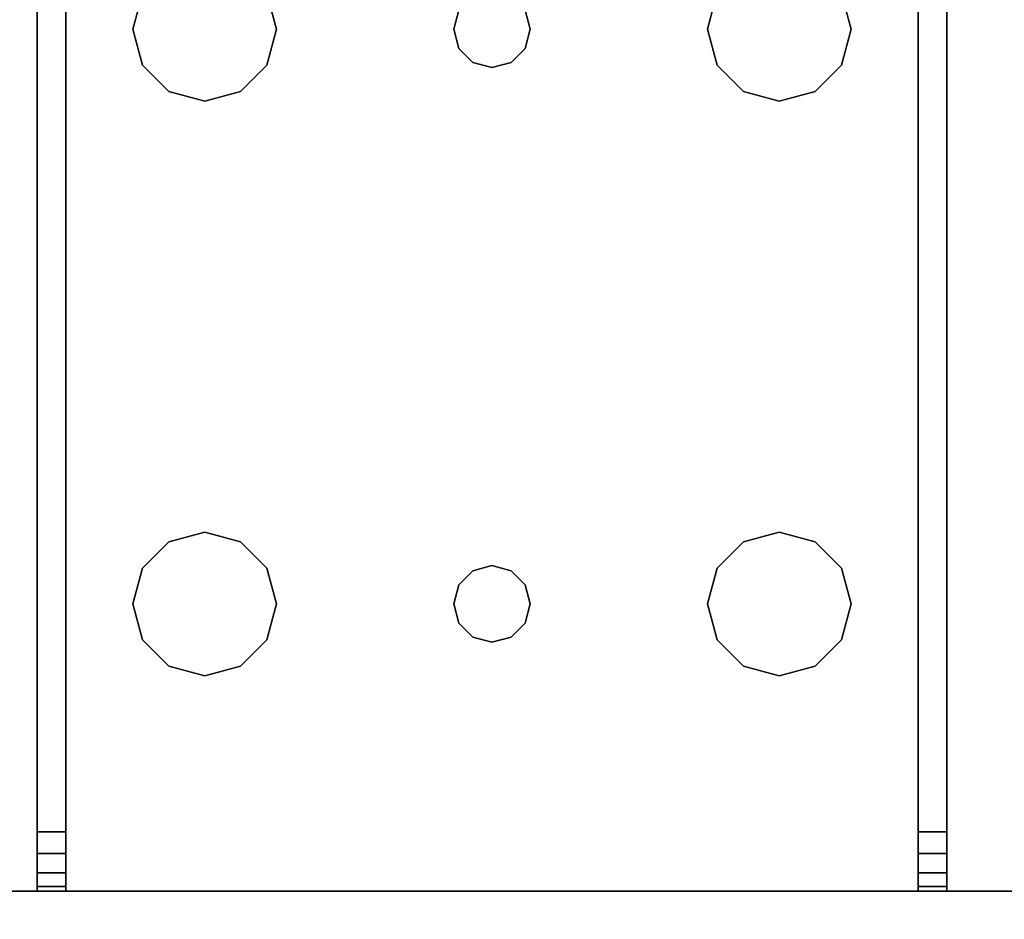
# Model space of a CAD drawing. Extents: x -221 to -50, y 517 to 590.
# Drawn here: x -58 to -56, y 519 to 522 of the extents above; entities that cross this region are included whole.
import ezdxf

# ---------------------------------------------------------------- set-up
doc = ezdxf.new("R2010")
doc.units = 0
doc.header["$LTSCALE"] = 96
doc.header["$MEASUREMENT"] = 0
for name, color, linetype in [('AFUUS-3-SHLM', 7, 'Continuous'), ('AFUUS-3-TPLM', 7, 'Continuous'), ('AFUWK-3-TPLM', 7, 'Continuous'), ('AFUWS-3-LGPT1', 7, 'Continuous'), ('MAIN_FURN', 7, 'Continuous')]:
    doc.layers.add(name, color=color, linetype=linetype)

# ---------------------------------------------------------------- blocks, each defined once
blk = doc.blocks.new('ZN7230TP')
at = {"layer": 'AFUWK-3-TPLM', "color": 42, "linetype": 'Continuous'}
for points, invisible_edges in [([(0, -30, 1), (72, 0, 1), (72, -30, 1)], 1), ([(0, 0, 1), (72, 0, 1), (0, -30, 1)], 2), ([(0, 0), (72, -30), (72, 0)], 1), ([(0, -30), (72, -30), (0, 0)], 2)]:
    blk.add_3dface(points, dxfattribs=dict(at, invisible_edges=invisible_edges))
blk = doc.blocks.new('ZN3028UL3')
at = {"layer": 'AFUWS-3-LGPT1', "color": 30, "linetype": 'Continuous'}
for points, invisible_edges in [([(3, -1.125, 27), (2.4375, -8, 27), (3, -28.875, 27)], 3), ([(3, -21.5625, 27.125), (3, -8.4375, 27.125), (3, -1.125, 27)], 15), ([(3, -28.875, 27), (3, -21.5625, 27.125), (3, -1.125, 27)], 3), ([(3, -28.875, 27), (2.4375, -8, 27), (2.4375, -22, 27)], 15), ([(2.3438, -21.8376, 28), (2.3438, -8.1624, 28), (3, -8.4375, 28)], 15), ([(3, -21.5625, 28), (2.3438, -21.8376, 28), (3, -8.4375, 28)], 3), ([(3, -21.5625, 28), (3, -8.4375, 27.125), (3, -21.5625, 27.125)], 3), ([(3, -8.4375, 28), (3, -8.4375, 27.125), (3, -21.5625, 28)], 2), ([(2.4124, -21.9063, 28), (2.3438, -21.8376, 28), (3, -21.5625, 28)], 14), ([(2.4375, -22, 28), (2.4124, -21.9063, 28), (3, -21.5625, 28)], 14), ([(3, -21.5625, 28), (2.4375, -23.5, 28), (2.4375, -22, 28)], 15), ([(3, -23.9375, 28), (2.4375, -23.5, 28), (3, -21.5625, 28)], 15), ([(3, -21.6375, 27.125), (3, -21.5625, 27.125), (3, -28.875, 27)], 14), ([(3, -21.5625, 28), (6.9375, -21.5625, 27.9382), (6.9375, -21.5625, 28)], 1), ([(3, -21.5625, 27.125), (6.9375, -21.5625, 27.9382), (3, -21.5625, 28)], 3), ([(3.155, -21.5625, 27.0036), (6.9375, -21.5625, 27.9382), (3, -21.5625, 27.125)], 14), ([(3.0126, -21.5625, 27.0703), (3.155, -21.5625, 27.0036), (3, -21.5625, 27.125)], 3), ([(3, -21.6375, 27.125), (3.0126, -21.5625, 27.0703), (3, -21.5625, 27.125)], 1), ([(3.0126, -21.6375, 27.0703), (3.0126, -21.5625, 27.0703), (3, -21.6375, 27.125)], 2), ([(3.5625, -22, 28), (3, -23.9375, 28), (3, -21.5625, 28)], 15), ([(3, -21.5625, 28), (6.9375, -21.5625, 28), (5.25, -21.8125, 28)], 14), ([(3.75, -21.8125, 28), (3, -21.5625, 28), (5.25, -21.8125, 28)], 15), ([(3.6562, -21.8376, 28), (3, -21.5625, 28), (3.75, -21.8125, 28)], 3), ([(3.5876, -21.9063, 28), (3, -21.5625, 28), (3.6562, -21.8376, 28)], 3), ([(3.5625, -22, 28), (3, -21.5625, 28), (3.5876, -21.9063, 28)], 3), ([(3.0479, -21.5625, 27.0266), (3.155, -21.5625, 27.0036), (3.0126, -21.5625, 27.0703)], 3), ([(3.0479, -21.6375, 27.0266), (3.0126, -21.5625, 27.0703), (3.0126, -21.6375, 27.0703)], 1), ([(3.0479, -21.5625, 27.0266), (3.0126, -21.5625, 27.0703), (3.0479, -21.6375, 27.0266)], 2), ([(3.0988, -21.5625, 27.0028), (3.155, -21.5625, 27.0036), (3.0479, -21.5625, 27.0266)], 2), ([(3.0988, -21.6375, 27.0028), (3.0479, -21.5625, 27.0266), (3.0479, -21.6375, 27.0266)], 1), ([(3.0988, -21.5625, 27.0028), (3.0479, -21.5625, 27.0266), (3.0988, -21.6375, 27.0028)], 2), ([(3.155, -21.5625, 27.0036), (3.0988, -21.5625, 27.0028), (3.0988, -21.6375, 27.0028)], 12), ([(3.0988, -21.6375, 27.0028), (3.155, -21.6375, 27.0036), (3.155, -21.5625, 27.0036)], 12), ([(3.155, -21.5625, 27.0036), (6.884, -21.6375, 27.925), (6.9375, -21.5625, 27.9382)], 3), ([(3.155, -21.6375, 27.0036), (6.884, -21.6375, 27.925), (3.155, -21.5625, 27.0036)], 2), ([(5.25, -21.8125, 28), (6.9375, -21.5625, 28), (5.3438, -21.8376, 28)], 3), ([(3, -23.8625, 27.125), (3, -21.6375, 27.125), (3, -28.875, 27)], 15), ([(3, -23.8625, 27.925), (3, -21.6375, 27.125), (3, -23.8625, 27.125)], 3), ([(3, -21.6375, 27.925), (3, -21.6375, 27.125), (3, -23.8625, 27.925)], 2), ([(3, -21.6375, 27.925), (3, -23.8625, 27.925), (3.65, -22.75, 27.925)], 14), ([(3.6634, -22.7, 27.925), (3, -21.6375, 27.925), (3.65, -22.75, 27.925)], 3), ([(3.5876, -22.0938, 27.925), (3, -21.6375, 27.925), (3.6634, -22.7, 27.925)], 15), ([(3, -21.6375, 27.925), (5.25, -21.8125, 27.925), (6.884, -21.6375, 27.925)], 3), ([(3.75, -21.8125, 27.925), (5.25, -21.8125, 27.925), (3, -21.6375, 27.925)], 15), ([(3.6562, -21.8376, 27.925), (3.75, -21.8125, 27.925), (3, -21.6375, 27.925)], 14), ([(3, -21.6375, 27.925), (3.5876, -21.9063, 27.925), (3.6562, -21.8376, 27.925)], 13), ([(3.5625, -22, 27.925), (3.5876, -21.9063, 27.925), (3, -21.6375, 27.925)], 14), ([(3.5876, -22.0938, 27.925), (3.5625, -22, 27.925), (3, -21.6375, 27.925)], 14), ([(6.884, -21.6375, 27.925), (3, -21.6375, 27.125), (3, -21.6375, 27.925)], 1), ([(3.155, -21.6375, 27.0036), (3, -21.6375, 27.125), (6.884, -21.6375, 27.925)], 3), ([(3.0126, -21.6375, 27.0703), (3, -21.6375, 27.125), (3.155, -21.6375, 27.0036)], 14), ([(3.0479, -21.6375, 27.0266), (3.0126, -21.6375, 27.0703), (3.155, -21.6375, 27.0036)], 14), ([(3.155, -21.6375, 27.0036), (3.0988, -21.6375, 27.0028), (3.0479, -21.6375, 27.0266)], 12), ([(5.25, -21.8125, 27.925), (5.3438, -21.8376, 27.925), (6.884, -21.6375, 27.925)], 14), ([(3.6562, -21.8376, 27.925), (3.75, -21.8125, 28), (3.75, -21.8125, 27.925)], 1), ([(3.6562, -21.8376, 28), (3.75, -21.8125, 28), (3.6562, -21.8376, 27.925)], 2), ([(3.75, -21.8125, 27.925), (3.8438, -21.8376, 28), (3.8438, -21.8376, 27.925)], 1), ([(3.75, -21.8125, 28), (3.8438, -21.8376, 28), (3.75, -21.8125, 27.925)], 2), ([(3.75, -21.8125, 27.925), (3.8438, -21.8376, 27.925), (5.1562, -21.8376, 27.925)], 14), ([(5.25, -21.8125, 27.925), (3.75, -21.8125, 27.925), (5.1562, -21.8376, 27.925)], 3), ([(5.25, -21.8125, 28), (3.8438, -21.8376, 28), (3.75, -21.8125, 28)], 13), ([(5.25, -21.8125, 28), (5.1562, -21.8376, 28), (3.8438, -21.8376, 28)], 14), ([(5.1562, -21.8376, 27.925), (5.25, -21.8125, 28), (5.25, -21.8125, 27.925)], 1), ([(5.1562, -21.8376, 28), (5.25, -21.8125, 28), (5.1562, -21.8376, 27.925)], 2), ([(5.25, -21.8125, 27.925), (5.3438, -21.8376, 28), (5.3438, -21.8376, 27.925)], 1), ([(5.25, -21.8125, 28), (5.3438, -21.8376, 28), (5.25, -21.8125, 27.925)], 2), ([(3.5876, -21.9063, 27.925), (3.6562, -21.8376, 28), (3.6562, -21.8376, 27.925)], 1), ([(3.5876, -21.9063, 28), (3.6562, -21.8376, 28), (3.5876, -21.9063, 27.925)], 2), ([(3.8438, -21.8376, 27.925), (3.9124, -21.9063, 28), (3.9124, -21.9063, 27.925)], 1), ([(3.8438, -21.8376, 28), (3.9124, -21.9063, 28), (3.8438, -21.8376, 27.925)], 2), ([(3.8438, -21.8376, 27.925), (3.9124, -21.9063, 27.925), (5.0876, -21.9063, 27.925)], 14), ([(5.1562, -21.8376, 27.925), (3.8438, -21.8376, 27.925), (5.0876, -21.9063, 27.925)], 3), ([(3.8438, -21.8376, 28), (5.0876, -21.9063, 28), (3.9124, -21.9063, 28)], 3), ([(5.1562, -21.8376, 28), (5.0876, -21.9063, 28), (3.8438, -21.8376, 28)], 14), ([(5.0876, -21.9063, 27.925), (5.1562, -21.8376, 28), (5.1562, -21.8376, 27.925)], 1), ([(5.0876, -21.9063, 28), (5.1562, -21.8376, 28), (5.0876, -21.9063, 27.925)], 2), ([(3.5625, -22, 27.925), (3.5876, -21.9063, 28), (3.5876, -21.9063, 27.925)], 1), ([(3.5625, -22, 28), (3.5876, -21.9063, 28), (3.5625, -22, 27.925)], 2), ([(3.9124, -21.9063, 27.925), (3.9375, -22, 28), (3.9375, -22, 27.925)], 1), ([(3.9124, -21.9063, 28), (3.9375, -22, 28), (3.9124, -21.9063, 27.925)], 2), ([(3.9124, -21.9063, 27.925), (3.9375, -22, 27.925), (5.0625, -22, 27.925)], 14), ([(5.0876, -21.9063, 27.925), (3.9124, -21.9063, 27.925), (5.0625, -22, 27.925)], 3), ([(3.9124, -21.9063, 28), (5.0625, -22, 28), (3.9375, -22, 28)], 3), ([(5.0876, -21.9063, 28), (5.0625, -22, 28), (3.9124, -21.9063, 28)], 14), ([(5.0625, -22, 27.925), (5.0876, -21.9063, 28), (5.0876, -21.9063, 27.925)], 1), ([(5.0625, -22, 28), (5.0876, -21.9063, 28), (5.0625, -22, 27.925)], 2), ([(3, -28.875, 27), (2.4375, -22, 27), (2.4375, -23.5, 27)], 15), ([(3.5625, -23.5, 28), (3, -23.9375, 28), (3.5625, -22, 28)], 15), ([(3.5876, -22.0938, 27.925), (3.5625, -22, 28), (3.5625, -22, 27.925)], 1), ([(3.5876, -22.0938, 28), (3.5625, -22, 28), (3.5876, -22.0938, 27.925)], 2), ([(3.5876, -22.0938, 28), (3.5625, -23.5, 28), (3.5625, -22, 28)], 3), ([(3.9375, -22, 27.925), (3.9124, -22.0938, 28), (3.9124, -22.0938, 27.925)], 1), ([(3.9375, -22, 28), (3.9124, -22.0938, 28), (3.9375, -22, 27.925)], 2), ([(5.0625, -22, 27.925), (3.9124, -22.0938, 27.925), (5.0876, -22.0938, 27.925)], 3), ([(3.9375, -22, 27.925), (3.9124, -22.0938, 27.925), (5.0625, -22, 27.925)], 14), ([(3.9124, -23.4063, 28), (3.9375, -22, 28), (3.9375, -23.5, 28)], 3), ([(3.9124, -22.0938, 28), (3.9375, -22, 28), (3.9124, -23.4063, 28)], 14), ([(3.9375, -23.5, 28), (5.0625, -22, 28), (5.0625, -23.5, 28)], 15), ([(3.9375, -22, 28), (5.0625, -22, 28), (3.9375, -23.5, 28)], 15), ([(5.0876, -22.0938, 27.925), (5.0625, -22, 28), (5.0625, -22, 27.925)], 1), ([(5.0876, -22.0938, 28), (5.0625, -22, 28), (5.0876, -22.0938, 27.925)], 2), ([(5.0625, -22, 28), (5.0876, -22.0938, 28), (5.0625, -23.5, 28)], 14), ([(3.5876, -23.4063, 28), (3.5625, -23.5, 28), (3.5876, -22.0938, 28)], 14), ([(3.6562, -22.1624, 27.925), (3.5876, -22.0938, 28), (3.5876, -22.0938, 27.925)], 1), ([(3.6562, -22.1624, 28), (3.5876, -22.0938, 28), (3.6562, -22.1624, 27.925)], 2), ([(3.6562, -22.1624, 27.925), (3.5876, -22.0938, 27.925), (3.6634, -22.7, 27.925)], 14), ([(3.65, -22.75, 28), (3.5876, -23.4063, 28), (3.5876, -22.0938, 28)], 15), ([(3.5876, -22.0938, 28), (3.6562, -22.1624, 28), (3.6634, -22.7, 28)], 14), ([(3.65, -22.75, 28), (3.5876, -22.0938, 28), (3.6634, -22.7, 28)], 3), ([(3.8366, -22.7, 28), (3.9124, -22.0938, 28), (3.85, -22.75, 28)], 3), ([(3.8438, -22.1624, 28), (3.9124, -22.0938, 28), (3.8366, -22.7, 28)], 14), ([(3.9124, -22.0938, 27.925), (3.8438, -22.1624, 28), (3.8438, -22.1624, 27.925)], 1), ([(3.9124, -22.0938, 28), (3.8438, -22.1624, 28), (3.9124, -22.0938, 27.925)], 2), ([(3.9124, -22.0938, 27.925), (3.8438, -22.1624, 27.925), (5.1562, -22.1624, 27.925)], 14), ([(3.9124, -22.0938, 28), (3.9124, -23.4063, 28), (3.85, -22.75, 28)], 15), ([(5.0876, -22.0938, 27.925), (3.9124, -22.0938, 27.925), (5.1562, -22.1624, 27.925)], 3), ([(5.0625, -23.5, 28), (5.0876, -22.0938, 28), (5.0876, -23.4063, 28)], 3), ([(5.1562, -22.1624, 27.925), (5.0876, -22.0938, 28), (5.0876, -22.0938, 27.925)], 1), ([(5.1562, -22.1624, 28), (5.0876, -22.0938, 28), (5.1562, -22.1624, 27.925)], 2), ([(5.0876, -22.0938, 28), (5.1562, -22.1624, 28), (5.1634, -22.7, 28)], 14), ([(5.15, -22.75, 28), (5.0876, -22.0938, 28), (5.1634, -22.7, 28)], 3), ([(5.0876, -23.4063, 28), (5.0876, -22.0938, 28), (5.15, -22.75, 28)], 15), ([(3.75, -22.1875, 27.925), (3.6562, -22.1624, 28), (3.6562, -22.1624, 27.925)], 1), ([(3.75, -22.1875, 28), (3.6562, -22.1624, 28), (3.75, -22.1875, 27.925)], 2), ([(3.7, -22.6634, 27.925), (3.6562, -22.1624, 27.925), (3.6634, -22.7, 27.925)], 3), ([(3.75, -22.1875, 27.925), (3.6562, -22.1624, 27.925), (3.7, -22.6634, 27.925)], 14), ([(3.6562, -22.1624, 28), (3.75, -22.1875, 28), (3.7, -22.6634, 28)], 14), ([(3.6634, -22.7, 28), (3.6562, -22.1624, 28), (3.7, -22.6634, 28)], 3), ([(3.8438, -22.1624, 27.925), (3.75, -22.1875, 28), (3.75, -22.1875, 27.925)], 1), ([(3.8438, -22.1624, 28), (3.75, -22.1875, 28), (3.8438, -22.1624, 27.925)], 2), ([(3.8438, -22.1624, 27.925), (3.75, -22.1875, 27.925), (3.8, -22.6634, 27.925)], 14), ([(3.75, -22.1875, 28), (3.8438, -22.1624, 28), (3.8, -22.6634, 28)], 14), ([(3.8366, -22.7, 27.925), (3.8438, -22.1624, 27.925), (3.8, -22.6634, 27.925)], 3), ([(3.8, -22.6634, 28), (3.8438, -22.1624, 28), (3.8366, -22.7, 28)], 3), ([(5.1634, -22.7, 27.925), (3.8438, -22.1624, 27.925), (3.8366, -22.7, 27.925)], 15), ([(5.1562, -22.1624, 27.925), (3.8438, -22.1624, 27.925), (5.1634, -22.7, 27.925)], 15), ([(5.25, -22.1875, 27.925), (5.1562, -22.1624, 28), (5.1562, -22.1624, 27.925)], 1), ([(5.25, -22.1875, 28), (5.1562, -22.1624, 28), (5.25, -22.1875, 27.925)], 2), ([(5.1562, -22.1624, 27.925), (5.2, -22.6634, 27.925), (5.25, -22.1875, 27.925)], 3), ([(5.1634, -22.7, 27.925), (5.2, -22.6634, 27.925), (5.1562, -22.1624, 27.925)], 14), ([(5.25, -22.1875, 28), (5.2, -22.6634, 28), (5.1562, -22.1624, 28)], 3), ([(5.1634, -22.7, 28), (5.1562, -22.1624, 28), (5.2, -22.6634, 28)], 3), ([(5.3438, -22.1624, 27.925), (5.25, -22.1875, 28), (5.25, -22.1875, 27.925)], 1), ([(5.3438, -22.1624, 28), (5.25, -22.1875, 28), (5.3438, -22.1624, 27.925)], 2), ([(5.25, -22.1875, 27.925), (5.3, -22.6634, 27.925), (5.3438, -22.1624, 27.925)], 3), ([(5.25, -22.1875, 28), (5.3438, -22.1624, 28), (5.3, -22.6634, 28)], 14), ([(3.75, -22.65, 27.925), (3.75, -22.1875, 27.925), (3.7, -22.6634, 27.925)], 3), ([(3.7, -22.6634, 28), (3.75, -22.1875, 28), (3.75, -22.65, 28)], 3), ([(3.8, -22.6634, 27.925), (3.75, -22.1875, 27.925), (3.75, -22.65, 27.925)], 3), ([(3.75, -22.65, 28), (3.75, -22.1875, 28), (3.8, -22.6634, 28)], 3), ([(5.2, -22.6634, 27.925), (5.25, -22.65, 27.925), (5.25, -22.1875, 27.925)], 14), ([(5.25, -22.65, 28), (5.2, -22.6634, 28), (5.25, -22.1875, 28)], 14), ([(5.25, -22.1875, 27.925), (5.25, -22.65, 27.925), (5.3, -22.6634, 27.925)], 13), ([(5.3, -22.6634, 28), (5.25, -22.65, 28), (5.25, -22.1875, 28)], 14), ([(3.6634, -22.7, 27.925), (3.7, -22.6634, 28), (3.7, -22.6634, 27.925)], 1), ([(3.6634, -22.7, 28), (3.7, -22.6634, 28), (3.6634, -22.7, 27.925)], 2), ([(3.7, -22.6634, 27.925), (3.75, -22.65, 28), (3.75, -22.65, 27.925)], 1), ([(3.7, -22.6634, 28), (3.75, -22.65, 28), (3.7, -22.6634, 27.925)], 2), ([(3.75, -22.65, 27.925), (3.8, -22.6634, 28), (3.8, -22.6634, 27.925)], 1), ([(3.75, -22.65, 28), (3.8, -22.6634, 28), (3.75, -22.65, 27.925)], 2), ([(3.8, -22.6634, 27.925), (3.8366, -22.7, 28), (3.8366, -22.7, 27.925)], 1), ([(3.8, -22.6634, 28), (3.8366, -22.7, 28), (3.8, -22.6634, 27.925)], 2), ([(5.1634, -22.7, 27.925), (5.2, -22.6634, 28), (5.2, -22.6634, 27.925)], 1), ([(5.1634, -22.7, 28), (5.2, -22.6634, 28), (5.1634, -22.7, 27.925)], 2), ([(5.2, -22.6634, 27.925), (5.25, -22.65, 28), (5.25, -22.65, 27.925)], 1), ([(5.2, -22.6634, 28), (5.25, -22.65, 28), (5.2, -22.6634, 27.925)], 2), ([(5.25, -22.65, 27.925), (5.3, -22.6634, 28), (5.3, -22.6634, 27.925)], 1), ([(5.25, -22.65, 28), (5.3, -22.6634, 28), (5.25, -22.65, 27.925)], 2), ([(3.65, -22.75, 27.925), (3.6634, -22.7, 28), (3.6634, -22.7, 27.925)], 1), ([(3.65, -22.75, 28), (3.6634, -22.7, 28), (3.65, -22.75, 27.925)], 2), ([(3.8366, -22.7, 27.925), (3.85, -22.75, 28), (3.85, -22.75, 27.925)], 1), ([(3.8366, -22.7, 28), (3.85, -22.75, 28), (3.8366, -22.7, 27.925)], 2), ([(5.15, -22.75, 27.925), (5.1634, -22.7, 27.925), (3.8366, -22.7, 27.925)], 14), ([(3.8366, -22.7, 27.925), (3.85, -22.75, 27.925), (5.15, -22.75, 27.925)], 14), ([(5.15, -22.75, 27.925), (5.1634, -22.7, 28), (5.1634, -22.7, 27.925)], 1), ([(5.15, -22.75, 28), (5.1634, -22.7, 28), (5.15, -22.75, 27.925)], 2), ([(3.65, -22.75, 27.925), (3, -23.8625, 27.925), (3.6634, -22.8, 27.925)], 3), ([(3.6634, -22.8, 28), (3.5876, -23.4063, 28), (3.65, -22.75, 28)], 3), ([(3.6634, -22.8, 27.925), (3.65, -22.75, 28), (3.65, -22.75, 27.925)], 1), ([(3.6634, -22.8, 28), (3.65, -22.75, 28), (3.6634, -22.8, 27.925)], 2), ([(3.85, -22.75, 27.925), (3.8366, -22.8, 28), (3.8366, -22.8, 27.925)], 1), ([(3.85, -22.75, 28), (3.8366, -22.8, 28), (3.85, -22.75, 27.925)], 2), ([(3.85, -22.75, 27.925), (3.8366, -22.8, 27.925), (5.1634, -22.8, 27.925)], 14), ([(3.85, -22.75, 28), (3.9124, -23.4063, 28), (3.8366, -22.8, 28)], 3), ([(5.15, -22.75, 27.925), (3.85, -22.75, 27.925), (5.1634, -22.8, 27.925)], 3), ([(5.1634, -22.8, 28), (5.0876, -23.4063, 28), (5.15, -22.75, 28)], 3), ([(5.1634, -22.8, 27.925), (5.15, -22.75, 28), (5.15, -22.75, 27.925)], 1), ([(5.1634, -22.8, 28), (5.15, -22.75, 28), (5.1634, -22.8, 27.925)], 2), ([(3.6634, -22.8, 27.925), (3, -23.8625, 27.925), (3.5876, -23.4063, 27.925)], 15), ([(3.6562, -23.3376, 27.925), (3.6634, -22.8, 27.925), (3.5876, -23.4063, 27.925)], 3), ([(3.6562, -23.3376, 28), (3.5876, -23.4063, 28), (3.6634, -22.8, 28)], 14), ([(3.7, -22.8366, 27.925), (3.6634, -22.8, 27.925), (3.6562, -23.3376, 27.925)], 14), ([(3.7, -22.8366, 28), (3.6562, -23.3376, 28), (3.6634, -22.8, 28)], 3), ([(3.7, -22.8366, 27.925), (3.6634, -22.8, 28), (3.6634, -22.8, 27.925)], 1), ([(3.7, -22.8366, 28), (3.6634, -22.8, 28), (3.7, -22.8366, 27.925)], 2), ([(3.8366, -22.8, 27.925), (3.8, -22.8366, 28), (3.8, -22.8366, 27.925)], 1), ([(3.8366, -22.8, 28), (3.8, -22.8366, 28), (3.8366, -22.8, 27.925)], 2), ([(3.8366, -22.8, 27.925), (3.8, -22.8366, 27.925), (3.8438, -23.3376, 27.925)], 14), ([(3.8366, -22.8, 28), (3.8438, -23.3376, 28), (3.8, -22.8366, 28)], 3), ([(3.8366, -22.8, 27.925), (5.1562, -23.3376, 27.925), (5.1634, -22.8, 27.925)], 15), ([(5.1562, -23.3376, 27.925), (3.8366, -22.8, 27.925), (3.8438, -23.3376, 27.925)], 15), ([(3.9124, -23.4063, 28), (3.8438, -23.3376, 28), (3.8366, -22.8, 28)], 14), ([(5.1562, -23.3376, 28), (5.0876, -23.4063, 28), (5.1634, -22.8, 28)], 14), ([(5.1634, -22.8, 27.925), (5.1562, -23.3376, 27.925), (5.2, -22.8366, 27.925)], 3), ([(5.2, -22.8366, 28), (5.1562, -23.3376, 28), (5.1634, -22.8, 28)], 3), ([(5.2, -22.8366, 27.925), (5.1634, -22.8, 28), (5.1634, -22.8, 27.925)], 1), ([(5.2, -22.8366, 28), (5.1634, -22.8, 28), (5.2, -22.8366, 27.925)], 2), ([(3.75, -23.3125, 27.925), (3.7, -22.8366, 27.925), (3.6562, -23.3376, 27.925)], 3), ([(3.75, -23.3125, 28), (3.6562, -23.3376, 28), (3.7, -22.8366, 28)], 14), ([(3.75, -22.85, 27.925), (3.7, -22.8366, 28), (3.7, -22.8366, 27.925)], 1), ([(3.75, -22.85, 28), (3.7, -22.8366, 28), (3.75, -22.85, 27.925)], 2), ([(3.75, -22.85, 27.925), (3.7, -22.8366, 27.925), (3.75, -23.3125, 27.925)], 14), ([(3.75, -22.85, 28), (3.75, -23.3125, 28), (3.7, -22.8366, 28)], 3), ([(3.8, -22.8366, 27.925), (3.75, -22.85, 28), (3.75, -22.85, 27.925)], 1), ([(3.8, -22.8366, 28), (3.75, -22.85, 28), (3.8, -22.8366, 27.925)], 2), ([(3.8, -22.8366, 27.925), (3.75, -22.85, 27.925), (3.75, -23.3125, 27.925)], 14), ([(3.8438, -23.3376, 27.925), (3.8, -22.8366, 27.925), (3.75, -23.3125, 27.925)], 3), ([(3.8, -22.8366, 28), (3.75, -23.3125, 28), (3.75, -22.85, 28)], 3), ([(3.8438, -23.3376, 28), (3.75, -23.3125, 28), (3.8, -22.8366, 28)], 14), ([(5.1562, -23.3376, 27.925), (5.25, -23.3125, 27.925), (5.2, -22.8366, 27.925)], 14), ([(5.25, -23.3125, 28), (5.1562, -23.3376, 28), (5.2, -22.8366, 28)], 14), ([(5.25, -22.85, 27.925), (5.2, -22.8366, 28), (5.2, -22.8366, 27.925)], 1), ([(5.25, -22.85, 28), (5.2, -22.8366, 28), (5.25, -22.85, 27.925)], 2), ([(5.2, -22.8366, 27.925), (5.25, -23.3125, 27.925), (5.25, -22.85, 27.925)], 3), ([(5.25, -22.85, 28), (5.25, -23.3125, 28), (5.2, -22.8366, 28)], 3), ([(5.3, -22.8366, 27.925), (5.25, -22.85, 28), (5.25, -22.85, 27.925)], 1), ([(5.3, -22.8366, 28), (5.25, -22.85, 28), (5.3, -22.8366, 27.925)], 2), ([(5.25, -23.3125, 27.925), (5.3438, -23.3376, 27.925), (5.3, -22.8366, 27.925)], 14), ([(5.25, -22.85, 27.925), (5.25, -23.3125, 27.925), (5.3, -22.8366, 27.925)], 3), ([(5.3, -22.8366, 28), (5.25, -23.3125, 28), (5.25, -22.85, 28)], 3), ([(5.3438, -23.3376, 28), (5.25, -23.3125, 28), (5.3, -22.8366, 28)], 14), ([(3.6562, -23.3376, 27.925), (3.75, -23.3125, 28), (3.75, -23.3125, 27.925)], 1), ([(3.6562, -23.3376, 28), (3.75, -23.3125, 28), (3.6562, -23.3376, 27.925)], 2), ([(3.75, -23.3125, 27.925), (3.8438, -23.3376, 28), (3.8438, -23.3376, 27.925)], 1), ([(3.75, -23.3125, 28), (3.8438, -23.3376, 28), (3.75, -23.3125, 27.925)], 2), ([(5.1562, -23.3376, 27.925), (5.25, -23.3125, 28), (5.25, -23.3125, 27.925)], 1), ([(5.1562, -23.3376, 28), (5.25, -23.3125, 28), (5.1562, -23.3376, 27.925)], 2), ([(5.25, -23.3125, 27.925), (5.3438, -23.3376, 28), (5.3438, -23.3376, 27.925)], 1), ([(5.25, -23.3125, 28), (5.3438, -23.3376, 28), (5.25, -23.3125, 27.925)], 2), ([(3.5876, -23.4063, 27.925), (3.6562, -23.3376, 28), (3.6562, -23.3376, 27.925)], 1), ([(3.5876, -23.4063, 28), (3.6562, -23.3376, 28), (3.5876, -23.4063, 27.925)], 2), ([(3.8438, -23.3376, 27.925), (3.9124, -23.4063, 28), (3.9124, -23.4063, 27.925)], 1), ([(3.8438, -23.3376, 28), (3.9124, -23.4063, 28), (3.8438, -23.3376, 27.925)], 2), ([(3.8438, -23.3376, 27.925), (3.9124, -23.4063, 27.925), (5.0876, -23.4063, 27.925)], 14), ([(5.1562, -23.3376, 27.925), (3.8438, -23.3376, 27.925), (5.0876, -23.4063, 27.925)], 3), ([(5.0876, -23.4063, 27.925), (5.1562, -23.3376, 28), (5.1562, -23.3376, 27.925)], 1), ([(5.0876, -23.4063, 28), (5.1562, -23.3376, 28), (5.0876, -23.4063, 27.925)], 2), ([(3.5876, -23.4063, 27.925), (3, -23.8625, 27.925), (3.5625, -23.5, 27.925)], 3), ([(3.5625, -23.5, 27.925), (3.5876, -23.4063, 28), (3.5876, -23.4063, 27.925)], 1), ([(3.5625, -23.5, 28), (3.5876, -23.4063, 28), (3.5625, -23.5, 27.925)], 2), ([(3.9124, -23.4063, 27.925), (3.9375, -23.5, 28), (3.9375, -23.5, 27.925)], 1), ([(3.9124, -23.4063, 28), (3.9375, -23.5, 28), (3.9124, -23.4063, 27.925)], 2), ([(3.9124, -23.4063, 27.925), (3.9375, -23.5, 27.925), (5.0625, -23.5, 27.925)], 14), ([(5.0876, -23.4063, 27.925), (3.9124, -23.4063, 27.925), (5.0625, -23.5, 27.925)], 3), ([(5.0625, -23.5, 27.925), (5.0876, -23.4063, 28), (5.0876, -23.4063, 27.925)], 1), ([(5.0625, -23.5, 28), (5.0876, -23.4063, 28), (5.0625, -23.5, 27.925)], 2), ([(2.4375, -23.5, 27), (2.4124, -23.5938, 27), (3, -28.875, 27)], 14), ([(3, -23.9375, 28), (2.4124, -23.5938, 28), (2.4375, -23.5, 28)], 13), ([(3.5625, -23.5, 27.925), (3, -23.8625, 27.925), (3.5876, -23.5938, 27.925)], 3), ([(3, -23.9375, 28), (3.5625, -23.5, 28), (3.5876, -23.5938, 28)], 13), ([(3.5876, -23.5938, 27.925), (3.5625, -23.5, 28), (3.5625, -23.5, 27.925)], 1), ([(3.5876, -23.5938, 28), (3.5625, -23.5, 28), (3.5876, -23.5938, 27.925)], 2), ([(3.9375, -23.5, 27.925), (3.9124, -23.5938, 28), (3.9124, -23.5938, 27.925)], 1), ([(3.9375, -23.5, 28), (3.9124, -23.5938, 28), (3.9375, -23.5, 27.925)], 2), ([(5.0625, -23.5, 27.925), (3.9124, -23.5938, 27.925), (5.0876, -23.5938, 27.925)], 3), ([(3.9375, -23.5, 27.925), (3.9124, -23.5938, 27.925), (5.0625, -23.5, 27.925)], 14), ([(5.0625, -23.5, 28), (5.0876, -23.5938, 28), (3.9124, -23.5938, 28)], 14), ([(3.9375, -23.5, 28), (5.0625, -23.5, 28), (3.9124, -23.5938, 28)], 3), ([(5.0876, -23.5938, 27.925), (5.0625, -23.5, 28), (5.0625, -23.5, 27.925)], 1), ([(5.0876, -23.5938, 28), (5.0625, -23.5, 28), (5.0876, -23.5938, 27.925)], 2), ([(3, -28.875, 27), (2.0876, -23.5938, 27), (0, -28.875, 27)], 3), ([(0, -29.875, 28), (2.0876, -23.5938, 28), (3, -29.875, 28)], 3), ([(2.1562, -23.6624, 27), (2.0876, -23.5938, 27), (3, -28.875, 27)], 14), ([(2.0876, -23.5938, 28), (2.1562, -23.6624, 28), (3, -29.875, 28)], 14), ([(2.4124, -23.5938, 27), (2.3438, -23.6624, 27), (3, -28.875, 27)], 14), ([(2.3438, -23.6624, 28), (2.4124, -23.5938, 28), (3, -29.875, 28)], 14), ([(3, -29.875, 28), (2.4124, -23.5938, 28), (3, -23.9375, 28)], 3), ([(3.5876, -23.5938, 27.925), (3, -23.8625, 27.925), (3.6562, -23.6624, 27.925)], 3), ([(3.5876, -23.5938, 28), (3.6562, -23.6624, 28), (3, -23.9375, 28)], 14), ([(3.6562, -23.6624, 27.925), (3.5876, -23.5938, 28), (3.5876, -23.5938, 27.925)], 1), ([(3.6562, -23.6624, 28), (3.5876, -23.5938, 28), (3.6562, -23.6624, 27.925)], 2), ([(3.9124, -23.5938, 27.925), (3.8438, -23.6624, 28), (3.8438, -23.6624, 27.925)], 1), ([(3.9124, -23.5938, 28), (3.8438, -23.6624, 28), (3.9124, -23.5938, 27.925)], 2), ([(5.0876, -23.5938, 27.925), (3.8438, -23.6624, 27.925), (5.1562, -23.6624, 27.925)], 3), ([(3.9124, -23.5938, 27.925), (3.8438, -23.6624, 27.925), (5.0876, -23.5938, 27.925)], 14), ([(3.8438, -23.6624, 28), (5.0876, -23.5938, 28), (5.1562, -23.6624, 28)], 13), ([(3.9124, -23.5938, 28), (5.0876, -23.5938, 28), (3.8438, -23.6624, 28)], 3), ([(5.1562, -23.6624, 27.925), (5.0876, -23.5938, 28), (5.0876, -23.5938, 27.925)], 1), ([(5.1562, -23.6624, 28), (5.0876, -23.5938, 28), (5.1562, -23.6624, 27.925)], 2), ([(2.25, -23.6875, 27), (2.1562, -23.6624, 27), (3, -28.875, 27)], 14), ([(3, -29.875, 28), (2.1562, -23.6624, 28), (2.25, -23.6875, 28)], 13), ([(3, -28.875, 27), (2.3438, -23.6624, 27), (2.25, -23.6875, 27)], 13), ([(2.25, -23.6875, 28), (2.3438, -23.6624, 28), (3, -29.875, 28)], 14), ([(3.6562, -23.6624, 27.925), (3, -23.8625, 27.925), (3.75, -23.6875, 27.925)], 3), ([(3.6562, -23.6624, 28), (3.75, -23.6875, 28), (3, -23.9375, 28)], 14), ([(3.75, -23.6875, 27.925), (3.6562, -23.6624, 28), (3.6562, -23.6624, 27.925)], 1), ([(3.75, -23.6875, 28), (3.6562, -23.6624, 28), (3.75, -23.6875, 27.925)], 2), ([(3.8438, -23.6624, 27.925), (3.75, -23.6875, 28), (3.75, -23.6875, 27.925)], 1), ([(3.8438, -23.6624, 28), (3.75, -23.6875, 28), (3.8438, -23.6624, 27.925)], 2), ([(5.1562, -23.6624, 27.925), (3.75, -23.6875, 27.925), (5.25, -23.6875, 27.925)], 3), ([(3.8438, -23.6624, 27.925), (3.75, -23.6875, 27.925), (5.1562, -23.6624, 27.925)], 14), ([(3.75, -23.6875, 28), (3.8438, -23.6624, 28), (5.25, -23.6875, 28)], 14), ([(5.25, -23.6875, 28), (3.8438, -23.6624, 28), (5.1562, -23.6624, 28)], 3), ([(5.25, -23.6875, 27.925), (5.1562, -23.6624, 28), (5.1562, -23.6624, 27.925)], 1), ([(5.25, -23.6875, 28), (5.1562, -23.6624, 28), (5.25, -23.6875, 27.925)], 2), ([(5.3438, -23.6624, 27.925), (5.25, -23.6875, 28), (5.25, -23.6875, 27.925)], 1), ([(5.3438, -23.6624, 28), (5.25, -23.6875, 28), (5.3438, -23.6624, 27.925)], 2), ([(5.25, -23.6875, 27.925), (6.884, -23.8625, 27.925), (5.3438, -23.6624, 27.925)], 3), ([(6.9375, -23.9375, 28), (5.25, -23.6875, 28), (5.3438, -23.6624, 28)], 13), ([(3, -23.8625, 27.925), (6.884, -23.8625, 27.925), (5.25, -23.6875, 27.925)], 14), ([(3.75, -23.6875, 27.925), (3, -23.8625, 27.925), (5.25, -23.6875, 27.925)], 15), ([(3, -23.9375, 28), (3.75, -23.6875, 28), (5.25, -23.6875, 28)], 15), ([(3, -23.9375, 28), (5.25, -23.6875, 28), (6.9375, -23.9375, 28)], 3), ([(3, -28.875, 27), (3, -23.9375, 27.125), (3, -23.8625, 27.125)], 13), ([(3, -23.9375, 27.125), (3.0126, -23.8625, 27.0703), (3, -23.8625, 27.125)], 1), ([(3.0126, -23.9375, 27.0703), (3.0126, -23.8625, 27.0703), (3, -23.9375, 27.125)], 2), ([(3, -23.8625, 27.125), (6.884, -23.8625, 27.925), (3, -23.8625, 27.925)], 1), ([(3.155, -23.8625, 27.0036), (6.884, -23.8625, 27.925), (3, -23.8625, 27.125)], 14), ([(3.0126, -23.8625, 27.0703), (3.155, -23.8625, 27.0036), (3, -23.8625, 27.125)], 3), ([(3.0479, -23.9375, 27.0266), (3.0126, -23.8625, 27.0703), (3.0126, -23.9375, 27.0703)], 1), ([(3.0479, -23.8625, 27.0266), (3.0126, -23.8625, 27.0703), (3.0479, -23.9375, 27.0266)], 2), ([(3.0479, -23.8625, 27.0266), (3.155, -23.8625, 27.0036), (3.0126, -23.8625, 27.0703)], 3), ([(3.0988, -23.9375, 27.0028), (3.0479, -23.8625, 27.0266), (3.0479, -23.9375, 27.0266)], 1), ([(3.0988, -23.8625, 27.0028), (3.0479, -23.8625, 27.0266), (3.0988, -23.9375, 27.0028)], 2), ([(3.0988, -23.8625, 27.0028), (3.155, -23.8625, 27.0036), (3.0479, -23.8625, 27.0266)], 2), ([(3.155, -23.8625, 27.0036), (3.0988, -23.8625, 27.0028), (3.0988, -23.9375, 27.0028)], 12), ([(3.0988, -23.9375, 27.0028), (3.155, -23.9375, 27.0036), (3.155, -23.8625, 27.0036)], 12), ([(6.884, -23.8625, 27.925), (3.155, -23.9375, 27.0036), (6.9375, -23.9375, 27.9382)], 13), ([(3.155, -23.8625, 27.0036), (3.155, -23.9375, 27.0036), (6.884, -23.8625, 27.925)], 2), ([(3, -23.9375, 28), (3, -23.9375, 27.125), (3, -28.875, 27)], 14), ([(3, -29.875, 28), (3, -23.9375, 28), (3, -28.875, 27)], 14), ([(6.9375, -23.9375, 27.9382), (3, -23.9375, 28), (6.9375, -23.9375, 28)], 1), ([(3, -23.9375, 27.125), (3, -23.9375, 28), (6.9375, -23.9375, 27.9382)], 14), ([(3.155, -23.9375, 27.0036), (3, -23.9375, 27.125), (6.9375, -23.9375, 27.9382)], 3), ([(3.0126, -23.9375, 27.0703), (3, -23.9375, 27.125), (3.155, -23.9375, 27.0036)], 14), ([(3.0479, -23.9375, 27.0266), (3.0126, -23.9375, 27.0703), (3.155, -23.9375, 27.0036)], 14), ([(3.155, -23.9375, 27.0036), (3.0988, -23.9375, 27.0028), (3.0479, -23.9375, 27.0266)], 12)]:
    blk.add_3dface(points, dxfattribs=dict(at, invisible_edges=invisible_edges))
blk = doc.blocks.new('ZN721414WMHTHD')
at = {"layer": 'AFUUS-3-SHLM', "color": 42, "linetype": 'Continuous'}
for points, invisible_edges in [([(72, 0), (0, -14), (72, -14)], 1), ([(0, 0), (0, -14), (72, 0)], 2), ([(0, 0, 0.625), (72, -14, 0.625), (0, -14, 0.625)], 1), ([(72, 0, 0.625), (72, -14, 0.625), (0, 0, 0.625)], 2)]:
    blk.add_3dface(points, dxfattribs=dict(at, invisible_edges=invisible_edges))
at = {"layer": 'AFUUS-3-TPLM', "color": 42, "linetype": 'Continuous'}
for points, invisible_edges in [([(72, 0, 13.375), (0, -14, 13.375), (72, -14, 13.375)], 1), ([(0, 0, 13.375), (0, -14, 13.375), (72, 0, 13.375)], 2), ([(0, 0, 14), (72, -14, 14), (0, -14, 14)], 1), ([(72, 0, 14), (72, -14, 14), (0, 0, 14)], 2)]:
    blk.add_3dface(points, dxfattribs=dict(at, invisible_edges=invisible_edges))

msp = doc.modelspace()

# ---------------------------------------------------------------- block references
at = {"layer": 'MAIN_FURN', "color": 65, "linetype": 'Continuous'}
for name, p, rotation in [('ZN7230TP', (-79.9947, 516.5158, 28), -270), ('ZN721414WMHTHD', (-49.9947, 588.5158, 51), -90), ('ZN3028UL3', (-79.9947, 516.5158), 90)]:
    msp.add_blockref(name, p, dxfattribs=dict(at, rotation=rotation))

doc.saveas('drawing.dxf')
